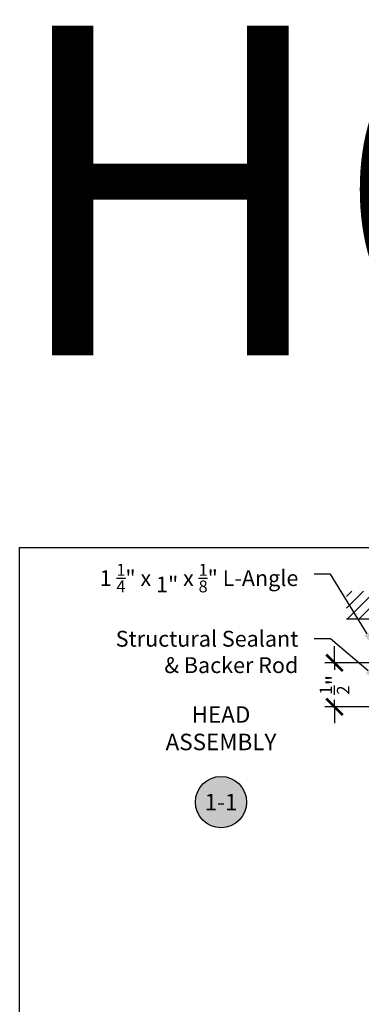
# Model space of a CAD drawing. Units: inches. Extents: x 0 to 184, y -2 to 43.
# Drawn here: x 0 to 4, y 32 to 43 of the extents above; entities that cross this region are included whole.
import ezdxf
from ezdxf import colors
from ezdxf.entities.mleader import LeaderData, LeaderLine
from ezdxf.enums import TextEntityAlignment as Align
from ezdxf.math import Vec2, Vec3

# ---------------------------------------------------------------- set-up
doc = ezdxf.new("R2010")
doc.units = ezdxf.units.IN
doc.header["$LTSCALE"] = 0.25
doc.header["$MEASUREMENT"] = 0
for name, color, linetype in [('Arcadia-Dim', 4, 'Continuous'), ('Arcadia-Shade', 8, 'Continuous'), ('Arcadia-Symb', 7, 'Continuous'), ('Arcadia-Symb-Text', 3, 'Continuous'), ('Arcadia-Text', 3, 'Continuous')]:
    doc.layers.add(name, color=color, linetype=linetype)
doc.layers.add('Arcadia-Mview', color=6, linetype='Continuous', plot=False)
doc.styles.get("Standard").update_dxf_attribs({"font": 'ARIALN.TTF'})
doc.dimstyles.new('Arcadia-2', dxfattribs={"dimscale": 2, "dimtxt": 0.0938, "dimasz": 0.0938, "dimexe": 0.0546, "dimexo": 0.0469, "dimgap": 0.0469, "dimtad": 0, "dimtih": 1, "dimdec": 4, "dimrnd": 0.0625, "dimzin": 3, "dimdsep": 46, "dimlunit": 4, "dimtxsty": 'Standard', "dimblk": 'ARCHTICK', "dimcen": 0.0469, "dimdle": 0.0546, "dimclrd": 256, "dimclre": 256, "dimclrt": 256, "dimadec": 0, "dimazin": 0, "dimtfac": 0.75, "dimtix": 1, "dimtmove": 2, "dimatfit": 3, "dimfxl": 1, "dimtolj": 1, "dimtzin": 3, "dimlwd": -3, "dimlwe": -3, "dimarcsym": 0})

# ---------------------------------------------------------------- blocks, each defined once
blk = doc.blocks.new('_ArchTick')
at = {"color": 0, "linetype": 'ByBlock', "lineweight": -3, "const_width": 0.15}
blk.add_lwpolyline([(-0.5, -0.5), (0.5, 0.5)], dxfattribs=at)
blk = doc.blocks.new('*D76')
at = {"layer": 'Arcadia-Dim', "lineweight": -3}
for p, q in [((3.583745794414802, 36.00582558586398), (3.583745794414802, 36.19342558586398)), ((3.989945794255335, 36.00582558586398), (3.474545794414802, 36.00582558586398)), ((3.583745794414802, 36.00582558586398), (3.583745794414802, 35.92498230276993)), ((4.021309764136058, 35.50582558174956), (3.474545794414802, 35.50582558174956)), ((3.583745794414802, 35.50582558174956), (3.583745794414802, 35.5866688648436)), ((3.583745794414802, 35.50582558174956), (3.583745794414802, 35.31822558174956))]:
    blk.add_line(p, q, dxfattribs=at)
at = {"layer": 'Defpoints', "color": 0, "lineweight": -3}
for p in [(4.083745794255335, 36.00582558586398), (3.583745794414802, 35.50582558174956), (4.115109764136057, 35.50582558174956)]:
    blk.add_point(p, dxfattribs=at)
at = {"layer": 'Arcadia-Dim', "lineweight": -3, "xscale": 0.1876, "yscale": 0.1876, "zscale": 0.1876}
for p, rotation in [((3.583745794414802, 36.00582558586398), 270), ((3.583745794414802, 35.50582558174956), 90)]:
    blk.add_blockref('_ArchTick', p, dxfattribs=dict(at, rotation=rotation))
at = {"layer": 'Arcadia-Dim', "lineweight": -3, "insert": (3.583745794414812, 35.75582558380676), "char_height": 0.1876, "attachment_point": 5, "rotation": 90}
blk.add_mtext('\\A1;{\\H0.75x;\\S1/2;}"', dxfattribs=at)
blk = doc.blocks.new('Keynote')
at = {"layer": 'Arcadia-Symb', "lineweight": -3}
h = blk.add_hatch(color=8, dxfattribs=at)
h.dxf.hatch_style = 1
edge = h.paths.add_edge_path()
edge.add_arc((0, 0), 0.1458, 0, 360)
at = {"layer": 'Defpoints', "lineweight": -3}
blk.add_circle((0, 0), 0.1458, dxfattribs=at)
at = {"layer": 'Arcadia-Symb-Text'}
blk.add_attdef('KEYNOTE_BUBBLE', text='', height=0.09375, dxfattribs=at).set_placement((0, 0), align=Align.MIDDLE_CENTER)

msp = doc.modelspace()

# ---------------------------------------------------------------- hatches: boundary and pattern name
at = {"layer": 'Arcadia-Shade'}
h = msp.add_hatch(dxfattribs=at)
h.set_pattern_fill('ANSI31', color=256, scale=0.75, angle=-1.27e-14, style=0)
h.set_pattern_definition([(44.99999999999999, (-133.6726155124413, -67.09120462502995), (-0.0662912607362388, 0.0662912607362389), [])])
h.paths.add_polyline_path([(3.720703969687917, 36.81832558586399), (3.720703969687917, 36.50582558586348), (10.94678761882423, 36.50582558586399), (10.94678761882423, 36.81832558586399)])

# ---------------------------------------------------------------- linework, layer by layer
msp.add_line((3.720703969687917, 36.50582558586348), (10.94678761882423, 36.50582558586399))
at = {"layer": 'Arcadia-Mview', "lineweight": -3}
msp.add_lwpolyline([(0, 37.31832558586399), (32, 37.31832558586399), (32, 0), (0, 0)], close=True, dxfattribs=at)

# ---------------------------------------------------------------- block references
at = {"lineweight": -3, "xscale": 2, "yscale": 2, "zscale": 2}
msp.add_blockref('Keynote', (2.292145794414784, 34.42242558380676), dxfattribs=at).add_auto_attribs({'KEYNOTE_BUBBLE': '1-1'})

# ---------------------------------------------------------------- texts
at = {"layer": 'Arcadia-Text', "insert": (2.292145794414784, 35.23764694053577), "char_height": 0.1875, "width": 1.8965625, "attachment_point": 5}
msp.add_mtext('HEAD\\PASSEMBLY', dxfattribs=at)
at = {"layer": 'Defpoints', "lineweight": -3}
msp.add_text('HORIZONTALS', height=3.75, dxfattribs=at).set_placement((-0.1488442867173774, 39.50030399914556))

# ---------------------------------------------------------------- dimensions: what is measured, and where the dimension line sits
at = {"layer": 'Arcadia-Dim', "lineweight": -3}
dim = msp.add_linear_dim(base=(3.583745794414802, 35.50582558174956), p1=(4.083745794255333, 36.00582558586396), p2=(4.115109764136056, 35.50582558174955), angle=270, dimstyle='Arcadia-2', override={"dimtix": 1, "dimtmove": 0}, dxfattribs=at)
dim.commit()
dim.dimension.update_dxf_attribs({"geometry": '*D76', "text_midpoint": (3.583745794414812, 35.75582558380676), "text_rotation": 90})

# ---------------------------------------------------------------- leaders
at = {"layer": 'Arcadia-Text', "lineweight": -3}
ml = msp.add_multileader_mtext('Standard', dxfattribs=at)
ml.set_content('\\A1;1 {\\H0.75x;\\S1/4;}"{\\H0.99998x; x 1\\H0.99998x;"\\H0.99995x; x \\H0.75x;\\S1/8;\\H1.3333x;" L-Angle}', color=256)
ml.set_leader_properties()
ml.build(insert=Vec2(0, 0))
ml.multileader.update_dxf_attribs({"dogleg_length": 0.1875, "arrow_head_size": 0.24})
ctx = ml.context
ctx.base_point, ctx.char_height, ctx.arrow_head_size, ctx.landing_gap_size, ctx.plane_origin, ctx.plane_x_axis, ctx.plane_y_axis = Vec3(1.14946804260657, 37.01419791059322), 0.18, 0.24, 0.18, Vec3(9.28256905298224, 34.58906884887796), Vec3(1, -2e-16), Vec3(2e-16, 1)
ctx.text_align_type = 2
notes = []
notes.append((ctx, [(0, (1, 1, 0), (3.540393216048272, 37.01419791059322), (-1, 2e-16), 0.1875, [(0, [(4.083745794255321, 36.13082558586399)], 0, [])])]))
ctx.mtext.insert, ctx.mtext.text_direction, ctx.mtext.width, ctx.mtext.alignment, ctx.mtext.flow_direction = Vec3(3.172893216048272, 37.13065462227834), Vec3(1, -2e-16), 2.595663218547829, 3, 5
ml = msp.add_multileader_mtext('Standard', dxfattribs=at)
ml.set_content('Structural Sealant\\P& Backer Rod', color=256)
ml.set_leader_properties()
ml.build(insert=Vec2(0, 0))
ml.multileader.update_dxf_attribs({"dogleg_length": 0.1875, "arrow_head_size": 0.24})
ctx = ml.context
ctx.base_point, ctx.char_height, ctx.arrow_head_size, ctx.landing_gap_size, ctx.plane_origin, ctx.plane_x_axis, ctx.plane_y_axis = Vec3(1.364298400222897, 36.27717607705245), 0.18, 0.24, 0.18, Vec3(9.28256905298224, 32.68660693795829), Vec3(1, -2e-16), Vec3(2e-16, 1)
ctx.text_align_type = 2
notes.append((ctx, [(0, (1, 1, 0), (3.540393216048272, 36.27717607705245), (-1, 2e-16), 0.1875, [(0, [(4.150523901290279, 35.75903074042952)], 0, [])])]))
ctx.mtext.insert, ctx.mtext.text_direction, ctx.mtext.width, ctx.mtext.alignment, ctx.mtext.flow_direction = Vec3(3.172893216048272, 36.36926338946717), Vec3(1, -2e-16), 2.595663218547829, 3, 5
for ctx, leaders in notes:
    for number, flags, end, landing, length, lines in leaders:
        leader = LeaderData()
        leader.index, (leader.has_last_leader_line, leader.has_dogleg_vector, leader.attachment_direction) = number, flags
        leader.last_leader_point, leader.dogleg_vector, leader.dogleg_length = Vec3(end), Vec3(landing), length
        for number, points, colour, breaks in lines:
            line = LeaderLine()
            line.index, line.vertices, line.color, line.breaks = number, Vec3.list(points), colors.encode_raw_color(colour), breaks
            leader.lines.append(line)
        ctx.leaders.append(leader)

doc.saveas('drawing.dxf')
